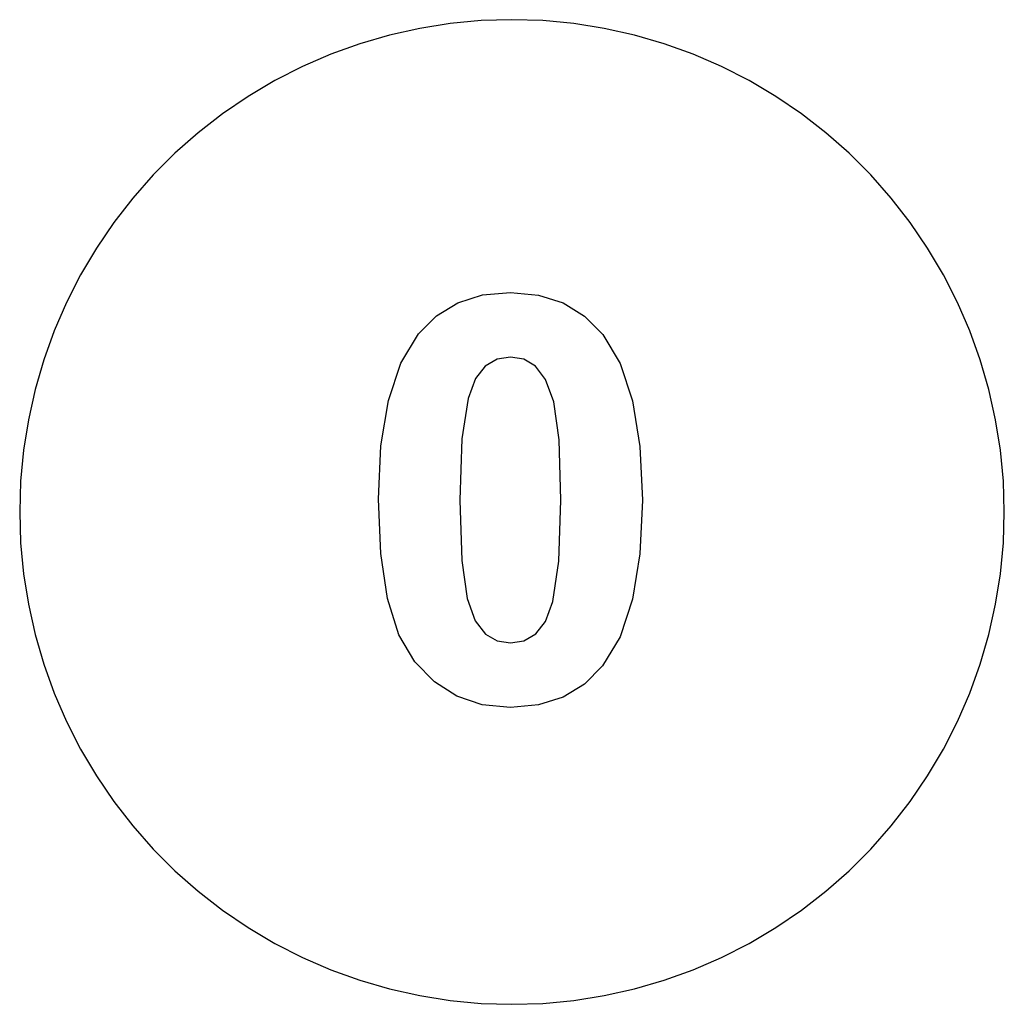
# Model space of a CAD drawing. Extents: x -250 to 250, y -250 to 250.
import ezdxf

# ---------------------------------------------------------------- set-up
doc = ezdxf.new("R2010")
doc.units = 0
doc.layers.get('0').update_dxf_attribs({"linetype": 'CONTINUOUS'})

msp = doc.modelspace()

# ---------------------------------------------------------------- linework, layer by layer
for p, q in [((-46.85, 245.57), (-62.17, 242.15)), ((-31.33, 248.03), (-46.85, 245.57)), ((-15.7, 249.51), (-31.33, 248.03)), ((0, 250), (-15.7, 249.51)), ((15.7, 249.51), (0, 250)), ((31.33, 248.03), (15.7, 249.51)), ((46.85, 245.57), (31.33, 248.03)), ((62.17, 242.15), (46.85, 245.57)), ((-62.17, 242.15), (-77.25, 237.76)), ((77.25, 237.76), (62.17, 242.15)), ((-77.25, 237.76), (-92.03, 232.44)), ((92.03, 232.44), (77.25, 237.76)), ((-92.03, 232.44), (-106.44, 226.21)), ((106.44, 226.21), (92.03, 232.44)), ((-106.44, 226.21), (-120.44, 219.08)), ((120.44, 219.08), (106.44, 226.21)), ((-120.44, 219.08), (-133.96, 211.08)), ((133.96, 211.08), (120.44, 219.08)), ((-133.96, 211.08), (-146.95, 202.25)), ((146.95, 202.25), (133.96, 211.08)), ((-146.95, 202.25), (-159.36, 192.63)), ((159.36, 192.63), (146.95, 202.25)), ((-159.36, 192.63), (-171.14, 182.24)), ((171.14, 182.24), (159.36, 192.63)), ((-171.14, 182.24), (-182.24, 171.14)), ((182.24, 171.14), (171.14, 182.24)), ((-182.24, 171.14), (-192.63, 159.36)), ((192.63, 159.36), (182.24, 171.14)), ((-192.63, 159.36), (-202.25, 146.95)), ((202.25, 146.95), (192.63, 159.36)), ((-202.25, 146.95), (-211.08, 133.96)), ((211.08, 133.96), (202.25, 146.95)), ((-211.08, 133.96), (-219.08, 120.44)), ((219.08, 120.44), (211.08, 133.96)), ((-219.08, 120.44), (-226.21, 106.44)), ((226.21, 106.44), (219.08, 120.44)), ((-27.48, 106.24), (-14.96, 110.2)), ((-14.96, 110.2), (-0.79, 111.52)), ((-0.79, 111.52), (13.4, 110.19)), ((13.4, 110.19), (25.94, 106.17)), ((-226.21, 106.44), (-232.44, 92.03)), ((-38.34, 99.64), (-27.48, 106.24)), ((25.94, 106.17), (36.85, 99.48)), ((232.44, 92.03), (226.21, 106.44)), ((-47.55, 90.4), (-38.34, 99.64)), ((36.85, 99.48), (46.12, 90.11)), ((-232.44, 92.03), (-237.76, 77.25)), ((-56.42, 75.54), (-47.55, 90.4)), ((46.12, 90.11), (54.93, 75.35)), ((237.76, 77.25), (232.44, 92.03)), ((-237.76, 77.25), (-242.15, 62.17)), ((-62.76, 56.59), (-56.42, 75.54)), ((-7.58, 77.56), (-13.6, 74.13)), ((-0.79, 78.71), (-7.58, 77.56)), ((5.99, 77.56), (-0.79, 78.71)), ((11.96, 74.13), (5.99, 77.56)), ((54.93, 75.35), (61.22, 56.42)), ((242.15, 62.17), (237.76, 77.25)), ((-13.6, 74.13), (-18.6, 67.74)), ((17.05, 67.3), (11.96, 74.13)), ((-18.6, 67.74), (-22.34, 57.72)), ((21.19, 55.96), (17.05, 67.3)), ((-242.15, 62.17), (-245.57, 46.85)), ((245.57, 46.85), (242.15, 62.17)), ((-66.56, 33.57), (-62.76, 56.59)), ((-22.34, 57.72), (-25.4, 37.12)), ((23.93, 36.68), (21.19, 55.96)), ((61.22, 56.42), (65, 33.31)), ((-245.57, 46.85), (-248.03, 31.33)), ((248.03, 31.33), (245.57, 46.85)), ((-25.4, 37.12), (-26.42, 6.03)), ((24.85, 6.03), (23.93, 36.68)), ((-248.03, 31.33), (-249.51, 15.7)), ((-67.83, 6.45), (-66.56, 33.57)), ((65, 33.31), (66.26, 6.03)), ((249.51, 15.7), (248.03, 31.33)), ((-249.51, 15.7), (-250, 0)), ((250, 0), (249.51, 15.7)), ((-66.67, -21), (-67.83, 6.45)), ((-26.42, 6.03), (-25.5, -24.62)), ((23.83, -25.03), (24.85, 6.03)), ((66.26, 6.03), (64.99, -21.21)), ((-250, 0), (-249.51, -15.7)), ((249.51, -15.7), (250, 0)), ((-249.51, -15.7), (-248.03, -31.33)), ((248.03, -31.33), (249.51, -15.7)), ((-63.22, -43.92), (-66.67, -21)), ((-25.5, -24.62), (-22.76, -43.9)), ((64.99, -21.21), (61.19, -44.32)), ((20.76, -45.52), (23.83, -25.03)), ((-248.03, -31.33), (-245.57, -46.85)), ((245.57, -46.85), (248.03, -31.33)), ((-57.45, -62.3), (-63.22, -43.92)), ((-22.76, -43.9), (-18.62, -55.22)), ((61.19, -44.32), (54.85, -63.32)), ((-245.57, -46.85), (-242.15, -62.17)), ((17.03, -55.54), (20.76, -45.52)), ((242.15, -62.17), (245.57, -46.85)), ((-18.62, -55.22), (-13.53, -62)), ((12.03, -61.93), (17.03, -55.54)), ((-242.15, -62.17), (-237.76, -77.25)), ((-49.38, -76.15), (-57.45, -62.3)), ((-13.53, -62), (-7.56, -65.38)), ((6.01, -65.36), (12.03, -61.93)), ((54.85, -63.32), (45.97, -78.2)), ((237.76, -77.25), (242.15, -62.17)), ((-7.56, -65.38), (-0.79, -66.51)), ((-0.79, -66.51), (6.01, -65.36)), ((-237.76, -77.25), (-232.44, -92.03)), ((-39.42, -86.29), (-49.38, -76.15)), ((45.97, -78.2), (36.77, -87.44)), ((232.44, -92.03), (237.76, -77.25)), ((-28, -93.53), (-39.42, -86.29)), ((36.77, -87.44), (25.9, -94.04)), ((-232.44, -92.03), (-226.21, -106.44)), ((-15.13, -97.87), (-28, -93.53)), ((25.9, -94.04), (13.39, -98)), ((226.21, -106.44), (232.44, -92.03)), ((-0.79, -99.32), (-15.13, -97.87)), ((13.39, -98), (-0.79, -99.32)), ((-226.21, -106.44), (-219.08, -120.44)), ((219.08, -120.44), (226.21, -106.44)), ((-219.08, -120.44), (-211.08, -133.96)), ((211.08, -133.96), (219.08, -120.44)), ((-211.08, -133.96), (-202.25, -146.95)), ((202.25, -146.95), (211.08, -133.96)), ((-202.25, -146.95), (-192.63, -159.36)), ((192.63, -159.36), (202.25, -146.95)), ((-192.63, -159.36), (-182.24, -171.14)), ((182.24, -171.14), (192.63, -159.36)), ((-182.24, -171.14), (-171.14, -182.24)), ((171.14, -182.24), (182.24, -171.14)), ((-171.14, -182.24), (-159.36, -192.63)), ((159.36, -192.63), (171.14, -182.24)), ((-159.36, -192.63), (-146.95, -202.25)), ((146.95, -202.25), (159.36, -192.63)), ((-146.95, -202.25), (-133.96, -211.08)), ((133.96, -211.08), (146.95, -202.25)), ((-133.96, -211.08), (-120.44, -219.08)), ((120.44, -219.08), (133.96, -211.08)), ((-120.44, -219.08), (-106.44, -226.21)), ((106.44, -226.21), (120.44, -219.08)), ((-106.44, -226.21), (-92.03, -232.44)), ((92.03, -232.44), (106.44, -226.21)), ((-92.03, -232.44), (-77.25, -237.76)), ((77.25, -237.76), (92.03, -232.44)), ((-77.25, -237.76), (-62.17, -242.15)), ((62.17, -242.15), (77.25, -237.76)), ((-62.17, -242.15), (-46.85, -245.57)), ((46.85, -245.57), (62.17, -242.15)), ((-46.85, -245.57), (-31.33, -248.03)), ((-31.33, -248.03), (-15.7, -249.51)), ((-15.7, -249.51), (0, -250)), ((0, -250), (15.7, -249.51)), ((15.7, -249.51), (31.33, -248.03)), ((31.33, -248.03), (46.85, -245.57))]:
    msp.add_line(p, q)

doc.saveas('drawing.dxf')
